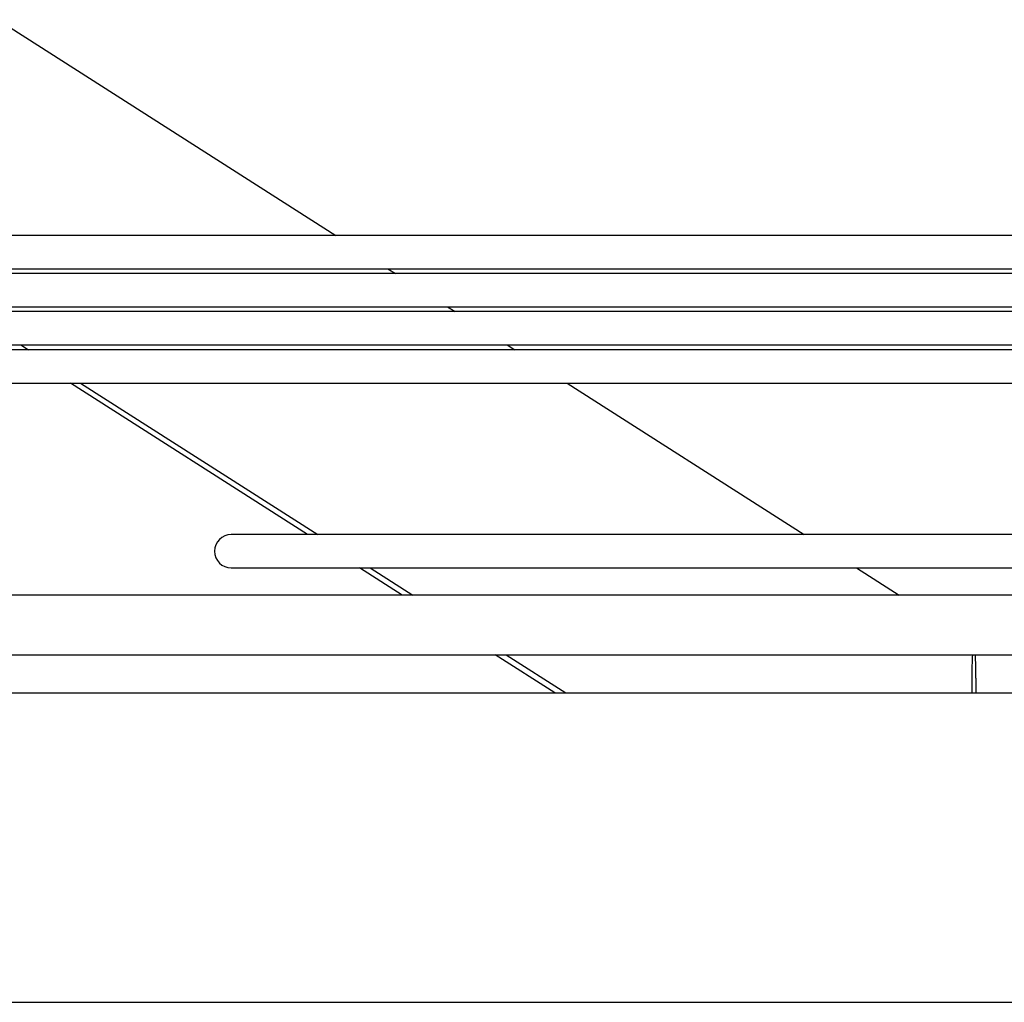
# Model space of a CAD drawing. Units: millimetres. Extents: x 166676 to 240717, y 38846 to 64176.
# Drawn here: x 173054 to 173137, y 46226 to 46308 of the extents above; entities that cross this region are included whole.
import ezdxf

# ---------------------------------------------------------------- set-up
doc = ezdxf.new("R2010")
doc.units = ezdxf.units.MM

msp = doc.modelspace()

# ---------------------------------------------------------------- linework, layer by layer
for p, q in [((173052.17208, 46308.49023), (173080.54787, 46290.37054)), ((173163.18363, 46290.37054), (173022.93712, 46290.37054)), ((173018.65651, 46287.57054), (173167.98399, 46287.57054)), ((173084.93273, 46287.57054), (173085.56377, 46287.16758)), ((173168.71578, 46287.16758), (172960.0716, 46287.16758)), ((172957.54038, 46284.36758), (173173.48484, 46284.36758)), ((173089.94863, 46284.36758), (173090.57967, 46283.96462)), ((173174.24359, 46283.96462), (172897.98363, 46283.96462)), ((173179.76519, 46280.76166), (172836.2742, 46280.76166)), ((172896.42426, 46281.16462), (173178.9857, 46281.16462)), ((173054.10837, 46281.16462), (173054.73941, 46280.76166)), ((173094.96453, 46281.16462), (173095.59557, 46280.76166)), ((172835.30813, 46277.96166), (173183.31461, 46277.96166)), ((173078.17548, 46265.23658), (173058.28218, 46277.96166)), ((173059.12427, 46277.96166), (173079.052, 46265.23658)), ((173099.98043, 46277.96166), (173119.90816, 46265.23658)), ((173183.50491, 46265.23658), (173071.77648, 46265.23658)), ((173071.77648, 46262.43658), (173183.50491, 46262.43658)), ((173086.1397, 46260.14214), (173082.55276, 46262.43658)), ((173083.43685, 46262.43658), (173087.03, 46260.14214)), ((173124.29302, 46262.43658), (173127.88616, 46260.14214)), ((173183.50491, 46260.14214), (172789.59253, 46260.14214)), ((172789.70763, 46255.14214), (173183.50491, 46255.14214)), ((173098.95888, 46251.94214), (173093.95627, 46255.14214)), ((173094.8601, 46255.14214), (173099.87136, 46251.94214)), ((173133.98326, 46253.1735), (173133.98326, 46251.94214)), ((173134.32476, 46253.1735), (173134.32476, 46251.94214)), ((172795.29598, 46251.94214), (173149.71344, 46251.94214)), ((172659.82941, 46225.94214), (173697.27715, 46225.94214))]:
    msp.add_line(p, q)
msp.add_arc((173071.77648, 46263.83658), 1.4, 90, 270)
for start_param, end_param in [(0.84446481, 1.57079617), (4.71238882, 5.43872004)]:
    msp.add_ellipse((173134.15401, 46253.1735), major_axis=(0, 2.96422), ratio=0.05760405, start_param=start_param, end_param=end_param)

doc.saveas('drawing.dxf')
